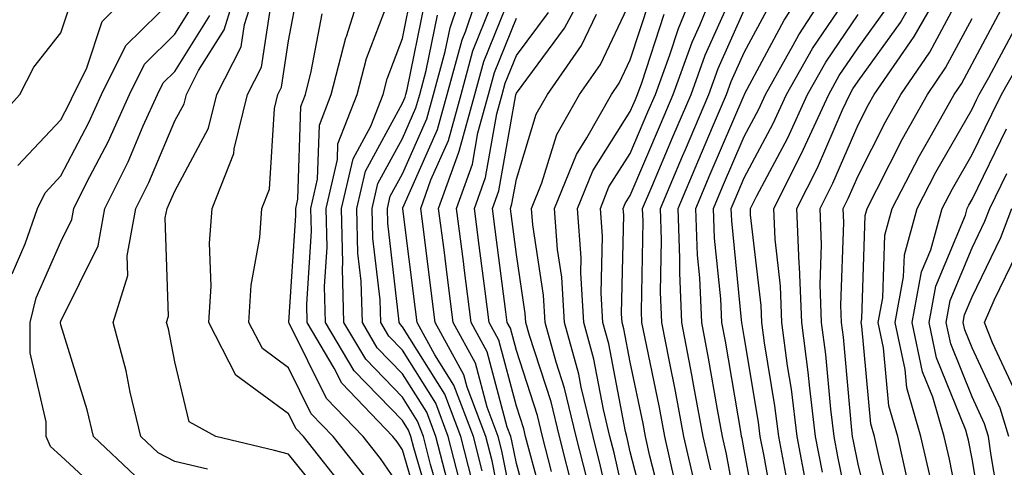
# Model space of a CAD drawing. Units: inches. Extents: x 1008083 to 1010723, y 7237178 to 7239818.
# Drawn here: x 1008594 to 1008681, y 7239629 to 7239668 of the extents above; entities that cross this region are included whole.
import ezdxf

# ---------------------------------------------------------------- set-up
doc = ezdxf.new("R2010")
doc.units = ezdxf.units.IN
doc.header["$MEASUREMENT"] = 0
doc.layers.add('Contour_10087237', color=7, linetype='Continuous', true_color=0x571f13)

msp = doc.modelspace()

# ---------------------------------------------------------------- linework, layer by layer
at = {"layer": 'Contour_10087237'}
for points in [[(1008594.29, 7239655.68, 3073), (1008598.05, 7239659.674, 3073), (1008598.821, 7239661.149, 3073), (1008599.173, 7239661.92, 3073), (1008600.296, 7239664.166, 3073), (1008601.673, 7239668.297, 3073), (1008605.335, 7239671.92, 3073)], [(1008610.931, 7239629.039, 3069), (1008608.05, 7239629.733, 3069), (1008606.605, 7239630.475, 3069), (1008605.081, 7239631.92, 3069), (1008604.153, 7239635.817, 3069), (1008603.802, 7239637.672, 3069), (1008602.659, 7239641.92, 3069), (1008603.948, 7239646.022, 3069), (1008603.89, 7239647.76, 3069), (1008604.651, 7239651.92, 3069), (1008605.784, 7239654.186, 3069), (1008608.05, 7239659.586, 3069), (1008608.87, 7239661.1, 3069), (1008609.075, 7239661.92, 3069), (1008610.14, 7239664.01, 3069), (1008612.386, 7239667.584, 3069), (1008613.753, 7239671.92, 3069)], [(1008621.829, 7239625.699, 3068), (1008618.05, 7239630.377, 3068), (1008616.81, 7239630.68, 3068), (1008611.663, 7239631.92, 3068), (1008609.319, 7239633.19, 3068), (1008608.05, 7239638.453, 3068), (1008607.493, 7239641.363, 3068), (1008607.337, 7239641.92, 3068), (1008607.513, 7239642.457, 3068), (1008607.22, 7239651.09, 3068), (1008607.376, 7239651.92, 3068), (1008607.601, 7239652.369, 3068), (1008608.05, 7239653.443, 3068), (1008611.028, 7239658.942, 3068), (1008611.751, 7239661.92, 3068), (1008613.88, 7239666.09, 3068), (1008614.183, 7239668.053, 3068), (1008615.403, 7239671.92, 3068)], [(1008630.052, 7239623.922, 3064), (1008628.05, 7239630.758, 3064), (1008627.571, 7239631.442, 3064), (1008627.2, 7239631.92, 3064), (1008622.718, 7239636.588, 3064), (1008622.064, 7239637.906, 3064), (1008619.691, 7239641.92, 3064), (1008619.642, 7239643.512, 3064), (1008620.062, 7239649.908, 3064), (1008620.013, 7239651.92, 3064), (1008620.599, 7239654.469, 3064), (1008620.755, 7239659.215, 3064), (1008621.8, 7239661.92, 3064), (1008623.089, 7239666.881, 3064), (1008623.128, 7239666.998, 3064), (1008624.681, 7239671.92, 3064)], [(1008634.173, 7239628.043, 3059), (1008633.167, 7239631.92, 3059), (1008631.761, 7239635.631, 3059), (1008628.05, 7239641.539, 3059), (1008627.864, 7239641.735, 3059), (1008627.747, 7239641.92, 3059), (1008627.737, 7239642.233, 3059), (1008626.761, 7239650.631, 3059), (1008626.732, 7239651.92, 3059), (1008626.976, 7239652.994, 3059), (1008628.05, 7239654.957, 3059), (1008630.189, 7239659.781, 3059), (1008630.765, 7239661.92, 3059), (1008631.8, 7239665.67, 3059), (1008632.22, 7239667.75, 3059), (1008633.626, 7239671.92, 3059)], [(1008635.042, 7239628.912, 3058), (1008634.271, 7239631.92, 3058), (1008632.562, 7239636.432, 3058), (1008630.892, 7239639.078, 3058), (1008629.339, 7239641.92, 3058), (1008629.193, 7239643.063, 3058), (1008628.079, 7239651.891, 3058), (1008628.079, 7239651.92, 3058), (1008628.089, 7239651.959, 3058), (1008631.136, 7239658.834, 3058), (1008631.976, 7239661.92, 3058), (1008633.284, 7239666.686, 3058), (1008633.607, 7239667.477, 3058), (1008635.101, 7239671.92, 3058)], [(1008638.05, 7239624.254, 3056), (1008636.78, 7239630.651, 3056), (1008636.458, 7239631.92, 3056), (1008635.491, 7239634.479, 3056), (1008634.466, 7239638.336, 3056), (1008632.503, 7239641.92, 3056), (1008631.995, 7239645.865, 3056), (1008631.693, 7239648.277, 3056), (1008631.224, 7239651.92, 3056), (1008632.991, 7239656.861, 3056), (1008633.03, 7239656.94, 3056), (1008634.388, 7239661.92, 3056), (1008635.179, 7239664.791, 3056), (1008638.05, 7239671.91, 3056)], [(1008641.136, 7239628.834, 3053), (1008640.345, 7239631.92, 3053), (1008639.896, 7239633.766, 3053), (1008638.05, 7239639.449, 3053), (1008637.532, 7239641.402, 3053), (1008637.249, 7239641.92, 3053), (1008637.122, 7239642.848, 3053), (1008636.185, 7239650.055, 3053), (1008635.95, 7239651.92, 3053), (1008636.507, 7239653.463, 3053), (1008638.001, 7239661.871, 3053), (1008638.011, 7239661.92, 3053), (1008638.021, 7239661.949, 3053), (1008638.05, 7239662.018, 3053), (1008642.259, 7239667.711, 3053), (1008644.525, 7239671.92, 3053)], [(1008649.818, 7239623.688, 3048), (1008648.05, 7239630.572, 3048), (1008647.796, 7239631.666, 3048), (1008647.737, 7239631.92, 3048), (1008647.63, 7239632.34, 3048), (1008646.165, 7239640.035, 3048), (1008645.648, 7239641.92, 3048), (1008645.491, 7239644.479, 3048), (1008645.599, 7239649.469, 3048), (1008645.423, 7239651.92, 3048), (1008646.175, 7239653.795, 3048), (1008648.05, 7239656.735, 3048), (1008649.593, 7239660.377, 3048), (1008650.257, 7239661.92, 3048), (1008651.507, 7239665.377, 3048), (1008652.269, 7239667.701, 3048), (1008653.997, 7239671.92, 3048)], [(1008651.116, 7239624.986, 3047), (1008649.778, 7239630.192, 3047), (1008649.378, 7239631.92, 3047), (1008649.173, 7239633.043, 3047), (1008648.05, 7239638.434, 3047), (1008647.493, 7239641.363, 3047), (1008647.337, 7239641.92, 3047), (1008647.288, 7239642.682, 3047), (1008647.474, 7239651.344, 3047), (1008647.435, 7239651.92, 3047), (1008647.61, 7239652.36, 3047), (1008648.05, 7239653.053, 3047), (1008650.687, 7239659.283, 3047), (1008651.819, 7239661.92, 3047), (1008653.48, 7239666.49, 3047), (1008654.173, 7239668.043, 3047), (1008655.765, 7239671.92, 3047)], [(1008658.05, 7239621.91, 3043), (1008656.487, 7239630.358, 3043), (1008656.136, 7239631.92, 3043), (1008655.696, 7239634.274, 3043), (1008654.925, 7239638.795, 3043), (1008654.329, 7239641.92, 3043), (1008654.153, 7239645.817, 3043), (1008653.958, 7239647.828, 3043), (1008653.802, 7239651.92, 3043), (1008655.062, 7239654.908, 3043), (1008658.05, 7239661.861, 3043), (1008658.069, 7239661.901, 3043), (1008658.118, 7239661.988, 3043), (1008661.546, 7239668.424, 3043), (1008663.831, 7239671.92, 3043)], [(1008659.427, 7239623.297, 3042), (1008658.05, 7239630.738, 3042), (1008657.864, 7239631.735, 3042), (1008657.825, 7239631.92, 3042), (1008657.776, 7239632.193, 3042), (1008656.4, 7239640.27, 3042), (1008656.077, 7239641.92, 3042), (1008655.989, 7239643.981, 3042), (1008655.452, 7239649.322, 3042), (1008655.355, 7239651.92, 3042), (1008656.155, 7239653.815, 3042), (1008658.05, 7239658.219, 3042), (1008659.339, 7239660.631, 3042), (1008659.925, 7239661.92, 3042), (1008662.357, 7239666.227, 3042), (1008662.835, 7239667.135, 3042), (1008665.96, 7239671.92, 3042)], [(1008660.804, 7239624.674, 3041), (1008659.788, 7239630.182, 3041), (1008659.456, 7239631.92, 3041), (1008659.3, 7239633.17, 3041), (1008658.05, 7239640.69, 3041), (1008657.874, 7239641.744, 3041), (1008657.835, 7239641.92, 3041), (1008657.825, 7239642.145, 3041), (1008656.956, 7239650.826, 3041), (1008656.907, 7239651.92, 3041), (1008657.249, 7239652.721, 3041), (1008658.05, 7239654.586, 3041), (1008660.599, 7239659.371, 3041), (1008661.771, 7239661.92, 3041), (1008664.036, 7239665.934, 3041), (1008668.05, 7239671.852, 3041)], [(1008664.915, 7239628.785, 3038), (1008664.319, 7239631.92, 3038), (1008663.802, 7239636.168, 3038), (1008663.675, 7239637.545, 3038), (1008663.099, 7239641.92, 3038), (1008662.913, 7239646.783, 3038), (1008662.884, 7239647.086, 3038), (1008662.669, 7239651.92, 3038), (1008664.485, 7239655.485, 3038), (1008666.683, 7239660.553, 3038), (1008667.318, 7239661.92, 3038), (1008667.581, 7239662.389, 3038), (1008668.05, 7239663.082, 3038), (1008671.761, 7239668.209, 3038), (1008673.88, 7239671.92, 3038)], [(1008667.923, 7239622.047, 3037), (1008666.282, 7239630.152, 3037), (1008665.941, 7239631.92, 3037), (1008665.648, 7239634.322, 3037), (1008665.228, 7239639.098, 3037), (1008664.847, 7239641.92, 3037), (1008664.73, 7239645.24, 3037), (1008664.847, 7239648.717, 3037), (1008664.71, 7239651.92, 3037), (1008665.833, 7239654.137, 3037), (1008668.05, 7239659.244, 3037), (1008668.948, 7239661.022, 3037), (1008669.456, 7239661.92, 3037), (1008672.65, 7239666.52, 3037), (1008672.982, 7239666.988, 3037), (1008675.814, 7239671.92, 3037)], [(1008591.4, 7239658.57, 3074), (1008594.456, 7239661.92, 3074), (1008595.677, 7239664.293, 3074), (1008598.05, 7239667.301, 3074), (1008599.202, 7239670.768, 3074)], [(1008624.661, 7239628.531, 3066), (1008621.966, 7239631.92, 3066), (1008620.042, 7239633.912, 3066), (1008618.05, 7239637.945, 3066), (1008615.755, 7239639.625, 3066), (1008614.573, 7239641.92, 3066), (1008614.778, 7239645.192, 3066), (1008615.511, 7239649.381, 3066), (1008615.706, 7239651.92, 3066), (1008616.37, 7239653.6, 3066), (1008616.81, 7239660.68, 3066), (1008617.112, 7239661.92, 3066), (1008617.435, 7239662.535, 3066), (1008618.05, 7239666.598, 3066), (1008618.89, 7239671.08, 3066)], [(1008630.853, 7239624.723, 3063), (1008629.046, 7239630.924, 3063), (1008628.792, 7239631.92, 3063), (1008628.587, 7239632.457, 3063), (1008628.05, 7239633.307, 3063), (1008623.812, 7239637.682, 3063), (1008621.302, 7239641.92, 3063), (1008621.214, 7239645.084, 3063), (1008621.439, 7239648.531, 3063), (1008621.36, 7239651.92, 3063), (1008622.347, 7239656.217, 3063), (1008622.386, 7239657.584, 3063), (1008624.075, 7239661.92, 3063), (1008624.896, 7239665.074, 3063), (1008627.171, 7239671.041, 3063)], [(1008631.663, 7239625.533, 3062), (1008630.521, 7239629.449, 3062), (1008629.886, 7239631.92, 3062), (1008629.378, 7239633.248, 3062), (1008628.05, 7239635.367, 3062), (1008624.818, 7239638.688, 3062), (1008622.913, 7239641.92, 3062), (1008622.776, 7239646.647, 3062), (1008622.816, 7239647.154, 3062), (1008622.698, 7239651.92, 3062), (1008623.704, 7239656.266, 3062), (1008625.267, 7239659.137, 3062), (1008626.351, 7239661.92, 3062), (1008626.702, 7239663.268, 3062), (1008628.05, 7239666.803, 3062), (1008628.909, 7239671.061, 3062)], [(1008651.966, 7239628.004, 3046), (1008651.068, 7239631.92, 3046), (1008650.599, 7239634.469, 3046), (1008649.31, 7239640.66, 3046), (1008649.066, 7239641.92, 3046), (1008649.026, 7239642.897, 3046), (1008649.173, 7239650.797, 3046), (1008649.124, 7239651.92, 3046), (1008649.925, 7239653.795, 3046), (1008651.78, 7239658.19, 3046), (1008653.382, 7239661.92, 3046), (1008654.622, 7239665.348, 3046), (1008657.161, 7239671.031, 3046)], [(1008669.544, 7239623.414, 3036), (1008668.05, 7239629.488, 3036), (1008667.64, 7239631.51, 3036), (1008667.562, 7239631.92, 3036), (1008667.493, 7239632.477, 3036), (1008666.771, 7239640.641, 3036), (1008666.605, 7239641.92, 3036), (1008666.546, 7239643.424, 3036), (1008666.8, 7239650.67, 3036), (1008666.741, 7239651.92, 3036), (1008667.181, 7239652.789, 3036), (1008668.05, 7239654.781, 3036), (1008670.452, 7239659.518, 3036), (1008671.79, 7239661.92, 3036), (1008674.359, 7239665.611, 3036), (1008677.327, 7239671.197, 3036)], [(1008593.792, 7239646.178, 3072), (1008594.935, 7239648.805, 3072), (1008595.999, 7239651.92, 3072), (1008596.673, 7239653.297, 3072), (1008598.05, 7239654.762, 3072), (1008600.511, 7239659.459, 3072), (1008601.624, 7239661.92, 3072), (1008603.773, 7239666.197, 3072), (1008608.05, 7239670.445, 3072)], [(1008602.366, 7239626.236, 3071), (1008598.05, 7239630.231, 3071), (1008597.161, 7239631.031, 3071), (1008596.78, 7239631.92, 3071), (1008596.761, 7239633.209, 3071), (1008595.374, 7239639.244, 3071), (1008595.364, 7239641.92, 3071), (1008595.901, 7239644.068, 3071), (1008598.05, 7239648.981, 3071), (1008599.026, 7239650.943, 3071), (1008599.202, 7239651.92, 3071), (1008600.345, 7239654.215, 3071), (1008602.21, 7239657.76, 3071), (1008604.075, 7239661.92, 3071), (1008605.403, 7239664.567, 3071), (1008608.05, 7239667.193, 3071), (1008609.876, 7239670.094, 3071)], [(1008623.206, 7239627.076, 3067), (1008619.349, 7239631.92, 3067), (1008618.714, 7239632.584, 3067), (1008618.05, 7239633.912, 3067), (1008613.421, 7239637.291, 3067), (1008611.048, 7239641.92, 3067), (1008611.243, 7239645.113, 3067), (1008611.097, 7239648.873, 3067), (1008611.331, 7239651.92, 3067), (1008613.245, 7239656.725, 3067), (1008613.265, 7239657.135, 3067), (1008614.437, 7239661.92, 3067), (1008615.657, 7239664.313, 3067), (1008616.595, 7239670.465, 3067)], [(1008631.995, 7239627.975, 3061), (1008630.98, 7239631.92, 3061), (1008630.179, 7239634.049, 3061), (1008628.05, 7239637.418, 3061), (1008625.833, 7239639.703, 3061), (1008624.525, 7239641.92, 3061), (1008624.427, 7239645.543, 3061), (1008624.134, 7239648.004, 3061), (1008624.046, 7239651.92, 3061), (1008624.788, 7239655.182, 3061), (1008628.05, 7239661.139, 3061), (1008628.284, 7239661.686, 3061), (1008628.353, 7239661.92, 3061), (1008628.47, 7239662.34, 3061), (1008630.013, 7239669.957, 3061)], [(1008637.327, 7239622.643, 3057), (1008635.911, 7239629.781, 3057), (1008635.364, 7239631.92, 3057), (1008633.724, 7239636.246, 3057), (1008633.441, 7239637.311, 3057), (1008630.921, 7239641.92, 3057), (1008630.589, 7239644.459, 3057), (1008629.886, 7239650.084, 3057), (1008629.651, 7239651.92, 3057), (1008630.54, 7239654.41, 3057), (1008632.083, 7239657.887, 3057), (1008633.187, 7239661.92, 3057), (1008634.232, 7239665.738, 3057), (1008635.833, 7239669.703, 3057)], [(1008644.271, 7239628.141, 3051), (1008643.294, 7239631.92, 3051), (1008642.278, 7239636.149, 3051), (1008641.536, 7239638.434, 3051), (1008640.569, 7239641.92, 3051), (1008640.433, 7239644.303, 3051), (1008639.495, 7239650.475, 3051), (1008639.388, 7239651.92, 3051), (1008640.296, 7239654.166, 3051), (1008641.585, 7239658.385, 3051), (1008643.577, 7239661.92, 3051), (1008645.423, 7239664.547, 3051), (1008648.05, 7239670.045, 3051)], [(1008646.859, 7239623.111, 3050), (1008645.443, 7239629.313, 3050), (1008644.778, 7239631.92, 3050), (1008643.734, 7239636.236, 3050), (1008643.519, 7239637.389, 3050), (1008642.259, 7239641.92, 3050), (1008642.025, 7239645.895, 3050), (1008641.653, 7239648.317, 3050), (1008641.4, 7239651.92, 3050), (1008643.314, 7239656.656, 3050), (1008644.232, 7239658.102, 3050), (1008646.39, 7239661.92, 3050), (1008647.073, 7239662.897, 3050), (1008648.05, 7239664.947, 3050), (1008649.759, 7239670.211, 3050)], [(1008655.12, 7239628.99, 3044), (1008654.446, 7239631.92, 3044), (1008653.626, 7239636.344, 3044), (1008653.46, 7239637.33, 3044), (1008652.571, 7239641.92, 3044), (1008652.386, 7239646.256, 3044), (1008652.405, 7239647.565, 3044), (1008652.239, 7239651.92, 3044), (1008653.978, 7239655.992, 3044), (1008655.364, 7239659.235, 3044), (1008656.507, 7239661.92, 3044), (1008656.917, 7239663.053, 3044), (1008658.05, 7239665.582, 3044), (1008660.257, 7239669.713, 3044)], [(1008604.583, 7239628.453, 3070), (1008600.931, 7239631.92, 3070), (1008600.374, 7239634.244, 3070), (1008598.05, 7239641.715, 3070), (1008598.011, 7239641.881, 3070), (1008598.011, 7239641.92, 3070), (1008598.021, 7239641.949, 3070), (1008598.05, 7239642.018, 3070), (1008601.331, 7239648.639, 3070), (1008601.927, 7239651.92, 3070), (1008603.968, 7239656.002, 3070), (1008605.286, 7239659.156, 3070), (1008606.526, 7239661.92, 3070), (1008607.034, 7239662.936, 3070), (1008608.05, 7239663.932, 3070), (1008611.126, 7239668.844, 3070)], [(1008628.05, 7239627.184, 3065), (1008626.116, 7239629.986, 3065), (1008624.583, 7239631.92, 3065), (1008621.38, 7239635.25, 3065), (1008618.109, 7239641.861, 3065), (1008618.069, 7239641.92, 3065), (1008618.069, 7239641.94, 3065), (1008618.685, 7239651.285, 3065), (1008618.675, 7239651.92, 3065), (1008618.86, 7239652.731, 3065), (1008619.114, 7239660.856, 3065), (1008619.525, 7239661.92, 3065), (1008620.042, 7239663.912, 3065), (1008620.989, 7239668.981, 3065)], [(1008633.294, 7239627.164, 3060), (1008632.073, 7239631.92, 3060), (1008630.97, 7239634.84, 3060), (1008628.05, 7239639.479, 3060), (1008626.849, 7239640.719, 3060), (1008626.136, 7239641.92, 3060), (1008626.077, 7239643.893, 3060), (1008625.452, 7239649.322, 3060), (1008625.384, 7239651.92, 3060), (1008625.882, 7239654.088, 3060), (1008628.05, 7239658.053, 3060), (1008629.232, 7239660.738, 3060), (1008629.564, 7239661.92, 3060), (1008630.14, 7239664.01, 3060), (1008631.116, 7239668.854, 3060)], [(1008640.823, 7239624.693, 3054), (1008639.144, 7239630.826, 3054), (1008638.86, 7239631.92, 3054), (1008638.704, 7239632.574, 3054), (1008638.05, 7239634.586, 3054), (1008636.507, 7239640.377, 3054), (1008635.667, 7239641.92, 3054), (1008635.316, 7239644.654, 3054), (1008634.788, 7239648.658, 3054), (1008634.378, 7239651.92, 3054), (1008635.345, 7239654.625, 3054), (1008636.341, 7239660.211, 3054), (1008636.81, 7239661.92, 3054), (1008637.073, 7239662.897, 3054), (1008638.05, 7239665.318, 3054), (1008640.862, 7239669.108, 3054)], [(1008643.089, 7239626.959, 3052), (1008641.819, 7239631.92, 3052), (1008641.087, 7239634.957, 3052), (1008639.193, 7239640.777, 3052), (1008638.88, 7239641.92, 3052), (1008638.831, 7239642.701, 3052), (1008638.05, 7239647.877, 3052), (1008637.581, 7239651.451, 3052), (1008637.523, 7239651.92, 3052), (1008637.659, 7239652.311, 3052), (1008638.05, 7239654.479, 3052), (1008639.788, 7239660.182, 3052), (1008640.775, 7239661.92, 3052), (1008643.773, 7239666.197, 3052), (1008645.091, 7239668.961, 3052)], [(1008648.05, 7239624.225, 3049), (1008646.624, 7239630.494, 3049), (1008646.253, 7239631.92, 3049), (1008645.687, 7239634.283, 3049), (1008644.837, 7239638.707, 3049), (1008643.958, 7239641.92, 3049), (1008643.694, 7239646.276, 3049), (1008643.724, 7239647.594, 3049), (1008643.411, 7239651.92, 3049), (1008644.749, 7239655.221, 3049), (1008648.05, 7239660.416, 3049), (1008648.499, 7239661.471, 3049), (1008648.685, 7239661.92, 3049), (1008649.056, 7239662.926, 3049), (1008651.019, 7239668.951, 3049)], [(1008653.743, 7239627.613, 3045), (1008652.757, 7239631.92, 3045), (1008652.025, 7239635.895, 3045), (1008651.478, 7239638.492, 3045), (1008650.823, 7239641.92, 3045), (1008650.706, 7239644.576, 3045), (1008650.794, 7239649.176, 3045), (1008650.687, 7239651.92, 3045), (1008652.63, 7239656.5, 3045), (1008652.884, 7239657.086, 3045), (1008654.944, 7239661.92, 3045), (1008655.775, 7239664.195, 3045), (1008658.05, 7239669.303, 3045)], [(1008661.8, 7239628.17, 3040), (1008661.077, 7239631.92, 3040), (1008660.745, 7239634.615, 3040), (1008659.827, 7239640.143, 3040), (1008659.593, 7239641.92, 3040), (1008659.534, 7239643.404, 3040), (1008658.616, 7239651.354, 3040), (1008658.597, 7239651.92, 3040), (1008659.163, 7239653.033, 3040), (1008661.868, 7239658.102, 3040), (1008663.616, 7239661.92, 3040), (1008665.218, 7239664.752, 3040), (1008668.05, 7239668.932, 3040)], [(1008663.558, 7239627.428, 3039), (1008662.698, 7239631.92, 3039), (1008662.191, 7239636.061, 3039), (1008661.849, 7239638.121, 3039), (1008661.341, 7239641.92, 3039), (1008661.224, 7239645.094, 3039), (1008660.755, 7239649.215, 3039), (1008660.638, 7239651.92, 3039), (1008663.128, 7239656.842, 3039), (1008663.255, 7239657.125, 3039), (1008665.472, 7239661.92, 3039), (1008666.4, 7239663.57, 3039), (1008668.05, 7239666.012, 3039), (1008670.53, 7239669.44, 3039)], [(1008672.542, 7239627.428, 3034), (1008671.526, 7239631.92, 3034), (1008670.735, 7239634.606, 3034), (1008670.276, 7239639.693, 3034), (1008669.808, 7239641.92, 3034), (1008670.208, 7239644.078, 3034), (1008670.394, 7239649.576, 3034), (1008671.038, 7239651.92, 3034), (1008673.441, 7239656.529, 3034), (1008674.495, 7239658.365, 3034), (1008676.468, 7239661.92, 3034), (1008677.122, 7239662.848, 3034), (1008678.05, 7239664.606, 3034), (1008680.599, 7239669.371, 3034)], [(1008639.691, 7239623.561, 3055), (1008638.05, 7239629.537, 3055), (1008637.659, 7239631.529, 3055), (1008637.552, 7239631.92, 3055), (1008637.249, 7239632.721, 3055), (1008635.482, 7239639.352, 3055), (1008634.085, 7239641.92, 3055), (1008633.499, 7239646.471, 3055), (1008633.392, 7239647.262, 3055), (1008632.796, 7239651.92, 3055), (1008634.183, 7239655.787, 3055), (1008634.671, 7239658.541, 3055), (1008635.599, 7239661.92, 3055), (1008636.126, 7239663.844, 3055), (1008638.05, 7239668.61, 3055)], [(1008671.146, 7239625.016, 3035), (1008669.896, 7239630.074, 3035), (1008669.476, 7239631.92, 3035), (1008669.153, 7239633.024, 3035), (1008668.382, 7239641.588, 3035), (1008668.314, 7239641.92, 3035), (1008668.372, 7239642.242, 3035), (1008668.665, 7239651.305, 3035), (1008668.841, 7239651.92, 3035), (1008669.7, 7239653.57, 3035), (1008671.956, 7239658.014, 3035), (1008674.134, 7239661.92, 3035), (1008675.735, 7239664.235, 3035), (1008678.05, 7239668.58, 3035)], [(1008674.398, 7239628.268, 3033), (1008673.568, 7239631.92, 3033), (1008672.318, 7239636.188, 3033), (1008672.181, 7239637.789, 3033), (1008671.302, 7239641.92, 3033), (1008672.044, 7239645.914, 3033), (1008672.112, 7239647.858, 3033), (1008673.235, 7239651.92, 3033), (1008674.886, 7239655.084, 3033), (1008678.05, 7239660.631, 3033), (1008678.47, 7239661.5, 3033), (1008678.685, 7239661.92, 3033), (1008679.525, 7239663.395, 3033), (1008681.976, 7239667.994, 3033)], [(1008677.542, 7239622.428, 3032), (1008676.058, 7239629.928, 3032), (1008675.609, 7239631.92, 3032), (1008674.603, 7239635.367, 3032), (1008673.714, 7239637.584, 3032), (1008672.796, 7239641.92, 3032), (1008673.626, 7239646.344, 3032), (1008674.427, 7239648.297, 3032), (1008675.423, 7239651.92, 3032), (1008676.331, 7239653.639, 3032), (1008678.05, 7239656.656, 3032), (1008679.778, 7239660.192, 3032), (1008680.638, 7239661.92, 3032), (1008683.323, 7239666.647, 3032)], [(1008679.222, 7239623.092, 3031), (1008678.05, 7239629.957, 3031), (1008677.728, 7239631.598, 3031), (1008677.65, 7239631.92, 3031), (1008677.493, 7239632.477, 3031), (1008674.944, 7239638.815, 3031), (1008674.29, 7239641.92, 3031), (1008674.876, 7239645.094, 3031), (1008677.464, 7239651.334, 3031), (1008677.62, 7239651.92, 3031), (1008677.767, 7239652.203, 3031), (1008678.05, 7239652.692, 3031), (1008681.087, 7239658.883, 3031)], [(1008681.224, 7239595.094, 3030), (1008680.677, 7239599.293, 3030), (1008680.384, 7239601.92, 3030), (1008680.296, 7239604.166, 3030), (1008679.788, 7239610.182, 3030), (1008679.71, 7239611.92, 3030), (1008679.896, 7239613.766, 3030), (1008680.794, 7239619.176, 3030), (1008681.028, 7239621.92, 3030), (1008680.696, 7239624.567, 3030), (1008679.73, 7239630.24, 3030), (1008679.495, 7239631.92, 3030), (1008679.153, 7239633.024, 3030), (1008678.05, 7239635.387, 3030), (1008676.175, 7239640.045, 3030), (1008675.775, 7239641.92, 3030), (1008676.136, 7239643.834, 3030), (1008678.05, 7239648.453, 3030), (1008679.183, 7239650.787, 3030), (1008679.612, 7239651.92, 3030), (1008681.116, 7239654.986, 3030)], [(1008681.282, 7239631.92, 3029), (1008680.521, 7239634.391, 3029), (1008678.05, 7239639.684, 3029), (1008677.405, 7239641.276, 3029), (1008677.269, 7239641.92, 3029), (1008677.396, 7239642.574, 3029), (1008678.05, 7239644.156, 3029), (1008680.589, 7239649.381, 3029), (1008681.546, 7239651.92, 3029)], [(1008681.888, 7239635.758, 3028), (1008679.847, 7239640.123, 3028), (1008679.144, 7239641.92, 3028), (1008680.003, 7239643.873, 3028), (1008681.995, 7239647.975, 3028)]]:
    msp.add_polyline3d(points, dxfattribs=at)

doc.saveas('drawing.dxf')
